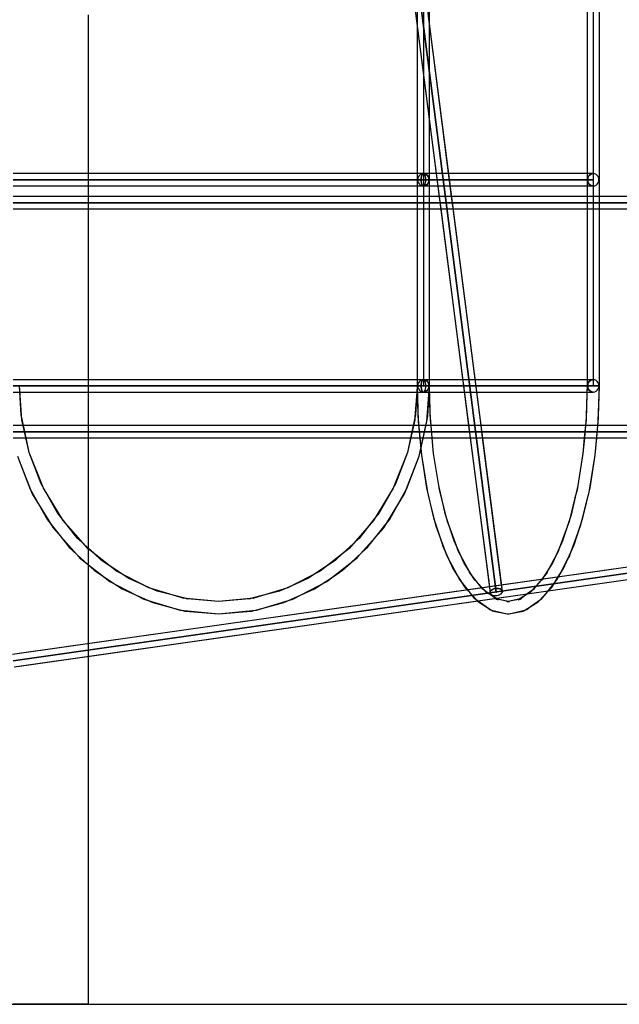
# Model space of a CAD drawing. Units: millimetres. Extents: x 138278 to 163373, y -54742 to -30469.
# Drawn here: x 146808 to 147680, y -52158 to -50725 of the extents above; entities that cross this region are included whole.
import ezdxf

# ---------------------------------------------------------------- set-up
doc = ezdxf.new("R2010")
doc.units = ezdxf.units.MM

# ---------------------------------------------------------------- blocks, each defined once
blk = doc.blocks.new('204 widok')
for p, q in [((147073.6, -48301.7), (147492.2, -51558.9)), ((147510, -51556.2), (147091.4, -48299)), ((147377.5, -50666.3), (147418.1, -50981.9)), ((147386, -50657.5), (147386, -50732.7)), ((147386, -50657.5), (147386, -51257.5)), ((147436.2, -50981.9), (147395.1, -50662.1)), ((147404, -51257.5), (147404, -50657.5)), ((147404, -50731.7), (147404, -50666.5)), ((147633.2, -50666.5), (147633.2, -50948.5)), ((147651.2, -50981.9), (147651.2, -50666.5)), ((146907.9, -50948.5), (146907.9, -50717.5)), ((147386, -50732.7), (147386, -50948.5)), ((147404, -50872.8), (147404, -50731.7)), ((147404, -50954.3), (147404, -50872.8)), ((147395, -50948.5), (146798.4, -50948.5)), ((147386.8, -50948.5), (146807.4, -50948.5)), ((146907.9, -50966.5), (146907.9, -50948.5)), ((147386, -50948.5), (147386, -50966.5)), ((147395, -50948.5), (147386.8, -50948.5)), ((147387.8, -50953), (147387, -50955.2)), ((147387.8, -50953), (147387, -50955.2)), ((147389.2, -50951.2), (147387.8, -50953)), ((147389.2, -50951.2), (147387.8, -50953)), ((147390.9, -50949.7), (147389.2, -50951.2)), ((147390.9, -50949.7), (147389.2, -50951.2)), ((147392.9, -50948.8), (147390.9, -50949.7)), ((147392.9, -50948.8), (147390.9, -50949.7)), ((147391.7, -50955.2), (147392.1, -50953)), ((147392.1, -50953), (147391.7, -50955.2)), ((147392.1, -50953), (147392.6, -50951.2)), ((147392.6, -50951.2), (147392.1, -50953)), ((147392.6, -50951.2), (147393.3, -50949.7)), ((147393.3, -50949.7), (147392.6, -50951.2)), ((147395, -50948.5), (147392.9, -50948.8)), ((147395, -50948.5), (147392.9, -50948.8)), ((147393.3, -50949.7), (147394.1, -50948.8)), ((147394.1, -50948.8), (147393.3, -50949.7)), ((147394.1, -50948.8), (147395, -50948.5)), ((147395, -50948.5), (147394.1, -50948.8)), ((147395.9, -50948.8), (147395, -50948.5)), ((147395.9, -50948.8), (147395, -50948.5)), ((147395, -50948.5), (147397.2, -50948.8)), ((147404, -50948.5), (147395, -50948.5)), ((147642.2, -50948.5), (147395, -50948.5)), ((147397.2, -50948.8), (147395, -50948.5)), ((147396.8, -50949.7), (147395.9, -50948.8)), ((147396.8, -50949.7), (147395.9, -50948.8)), ((147397.5, -50951.2), (147396.8, -50949.7)), ((147397.5, -50951.2), (147396.8, -50949.7)), ((147397.2, -50948.8), (147399.2, -50949.7)), ((147399.2, -50949.7), (147397.2, -50948.8)), ((147398, -50953), (147397.5, -50951.2)), ((147398, -50953), (147397.5, -50951.2)), ((147398.4, -50955.2), (147398, -50953)), ((147398.4, -50955.2), (147398, -50953)), ((147399.2, -50949.7), (147400.9, -50951.2)), ((147400.9, -50951.2), (147399.2, -50949.7)), ((147400.9, -50951.2), (147402.2, -50953)), ((147402.2, -50953), (147400.9, -50951.2)), ((147402.2, -50953), (147403.1, -50955.2)), ((147403.1, -50955.2), (147402.2, -50953)), ((147413.8, -50948.5), (147404, -50948.5)), ((147404, -50960.8), (147404, -50954.3)), ((147431.9, -50948.5), (147413.8, -50948.5)), ((147638.7, -50948.5), (147431.9, -50948.5)), ((147633.2, -50948.5), (147633.2, -50966.5)), ((147635, -50953), (147634.1, -50955.2)), ((147634.1, -50955.2), (147635, -50953)), ((147636.3, -50951.2), (147635, -50953)), ((147635, -50953), (147636.3, -50951.2)), ((147638, -50949.7), (147636.3, -50951.2)), ((147636.3, -50951.2), (147638, -50949.7)), ((147640, -50948.8), (147638, -50949.7)), ((147638, -50949.7), (147640, -50948.8)), ((147642.2, -50948.5), (147638.7, -50948.5)), ((147642.2, -50948.5), (147640, -50948.8)), ((147640, -50948.8), (147642.2, -50948.5)), ((147644.3, -50948.8), (147642.2, -50948.5)), ((147644.3, -50948.8), (147642.2, -50948.5)), ((147646.3, -50949.7), (147644.3, -50948.8)), ((147646.3, -50949.7), (147644.3, -50948.8)), ((147648, -50951.2), (147646.3, -50949.7)), ((147648, -50951.2), (147646.3, -50949.7)), ((147649.4, -50953), (147648, -50951.2)), ((147649.4, -50953), (147648, -50951.2)), ((147650.2, -50955.2), (147649.4, -50953)), ((147650.2, -50955.2), (147649.4, -50953)), ((146798.4, -50966.5), (147395, -50966.5)), ((146807.4, -50966.5), (147386.8, -50966.5)), ((146907.9, -50981.9), (146907.9, -50966.5)), ((147386, -50966.5), (147386, -50981.9)), ((147387, -50955.2), (147386.7, -50957.5)), ((147387, -50955.2), (147386.7, -50957.5)), ((147386.7, -50957.5), (147387, -50959.9)), ((147386.7, -50957.5), (147387, -50959.9)), ((147386.8, -50966.5), (147395, -50966.5)), ((147387, -50959.9), (147387.8, -50962)), ((147387, -50959.9), (147387.8, -50962)), ((147387.8, -50962), (147389.2, -50963.9)), ((147387.8, -50962), (147389.2, -50963.9)), ((147389.2, -50963.9), (147390.9, -50965.3)), ((147389.2, -50963.9), (147390.9, -50965.3)), ((147390.9, -50965.3), (147392.9, -50966.2)), ((147390.9, -50965.3), (147392.9, -50966.2)), ((147391.6, -50957.5), (147391.7, -50955.2)), ((147391.7, -50955.2), (147391.6, -50957.5)), ((147391.7, -50959.9), (147391.6, -50957.5)), ((147391.6, -50957.5), (147391.7, -50959.9)), ((147392.1, -50962), (147391.7, -50959.9)), ((147391.7, -50959.9), (147392.1, -50962)), ((147392.6, -50963.9), (147392.1, -50962)), ((147392.1, -50962), (147392.6, -50963.9)), ((147393.3, -50965.3), (147392.6, -50963.9)), ((147392.6, -50963.9), (147393.3, -50965.3)), ((147392.9, -50966.2), (147395, -50966.5)), ((147392.9, -50966.2), (147395, -50966.5)), ((147394.1, -50966.2), (147393.3, -50965.3)), ((147393.3, -50965.3), (147394.1, -50966.2)), ((147395, -50966.5), (147394.1, -50966.2)), ((147394.1, -50966.2), (147395, -50966.5)), ((147395, -50966.5), (147395.9, -50966.2)), ((147395, -50966.5), (147395.9, -50966.2)), ((147397.2, -50966.2), (147395, -50966.5)), ((147395, -50966.5), (147397.2, -50966.2)), ((147395, -50966.5), (147404, -50966.5)), ((147395, -50966.5), (147642.2, -50966.5)), ((147395.9, -50966.2), (147396.8, -50965.3)), ((147395.9, -50966.2), (147396.8, -50965.3)), ((147396.8, -50965.3), (147397.5, -50963.9)), ((147396.8, -50965.3), (147397.5, -50963.9)), ((147399.2, -50965.3), (147397.2, -50966.2)), ((147397.2, -50966.2), (147399.2, -50965.3)), ((147397.5, -50963.9), (147398, -50962)), ((147397.5, -50963.9), (147398, -50962)), ((147398, -50962), (147398.4, -50959.9)), ((147398, -50962), (147398.4, -50959.9)), ((147398.5, -50957.5), (147398.4, -50955.2)), ((147398.4, -50957), (147398.4, -50955.2)), ((147398.5, -50957.5), (147398.4, -50957)), ((147398.4, -50958.1), (147398.5, -50957.5)), ((147398.4, -50959.9), (147398.5, -50957.5)), ((147398.4, -50959.9), (147398.4, -50958.1)), ((147400.9, -50963.9), (147399.2, -50965.3)), ((147399.2, -50965.3), (147400.9, -50963.9)), ((147402.2, -50962), (147400.9, -50963.9)), ((147400.9, -50963.9), (147402.2, -50962)), ((147403.1, -50959.9), (147402.2, -50962)), ((147402.2, -50962), (147403.1, -50959.9)), ((147403.1, -50955.2), (147403.3, -50957)), ((147403.3, -50957.5), (147403.1, -50955.2)), ((147403.1, -50959.9), (147403.3, -50957.5)), ((147403.3, -50958.1), (147403.1, -50959.9)), ((147403.3, -50957), (147403.3, -50957.5)), ((147403.3, -50957.5), (147403.3, -50958.1)), ((147404, -50981.9), (147404, -50960.8)), ((147404, -50966.5), (147416.1, -50966.5)), ((147416.1, -50966.5), (147434.2, -50966.5)), ((147434.2, -50966.5), (147638.7, -50966.5)), ((147633.2, -50966.5), (147633.2, -50981.9)), ((147634.1, -50955.2), (147633.8, -50957.5)), ((147633.8, -50957.5), (147634.1, -50955.2)), ((147633.8, -50957.5), (147634.1, -50959.9)), ((147634.1, -50959.9), (147633.8, -50957.5)), ((147634.1, -50959.9), (147635, -50962)), ((147635, -50962), (147634.1, -50959.9)), ((147635, -50962), (147636.3, -50963.9)), ((147636.3, -50963.9), (147635, -50962)), ((147636.3, -50963.9), (147638, -50965.3)), ((147638, -50965.3), (147636.3, -50963.9)), ((147638, -50965.3), (147640, -50966.2)), ((147640, -50966.2), (147638, -50965.3)), ((147638.7, -50966.5), (147642.2, -50966.5)), ((147640, -50966.2), (147642.2, -50966.5)), ((147642.2, -50966.5), (147640, -50966.2)), ((147642.2, -50966.5), (147644.3, -50966.2)), ((147642.2, -50966.5), (147644.3, -50966.2)), ((147644.3, -50966.2), (147646.3, -50965.3)), ((147644.3, -50966.2), (147646.3, -50965.3)), ((147646.3, -50965.3), (147648, -50963.9)), ((147646.3, -50965.3), (147648, -50963.9)), ((147648, -50963.9), (147649.4, -50962)), ((147648, -50963.9), (147649.4, -50962)), ((147649.4, -50962), (147650.2, -50959.9)), ((147649.4, -50962), (147650.2, -50959.9)), ((147650.4, -50957), (147650.2, -50955.2)), ((147650.5, -50957.5), (147650.2, -50955.2)), ((147650.2, -50959.9), (147650.5, -50957.5)), ((147650.2, -50959.9), (147650.4, -50958.1)), ((147650.5, -50957.5), (147650.4, -50957)), ((147650.4, -50958.1), (147650.5, -50957.5)), ((149361.7, -50981.9), (146798.4, -50981.9)), ((147422.2, -50981.9), (146807, -50981.9)), ((146907.9, -50999.9), (146907.9, -50981.9)), ((147386, -50981.9), (147386, -50999.9)), ((147404, -50999.9), (147404, -50981.9)), ((147418.1, -50981.9), (147420.3, -50999.7)), ((147435.9, -50981.9), (147422.2, -50981.9)), ((148073.3, -50981.9), (147435.9, -50981.9)), ((147437.9, -50995.4), (147436.2, -50981.9)), ((147633.2, -50981.9), (147633.2, -50999.9)), ((147651.2, -50999.9), (147651.2, -50981.9)), ((147479, -51315.2), (147437.9, -50995.4)), ((146798.4, -50999.9), (149361.7, -50999.9)), ((146807.4, -50999.9), (147420.4, -50999.9)), ((146907.9, -51248.5), (146907.9, -50999.9)), ((147386, -50999.9), (147386, -51248.5)), ((147404, -51254.3), (147404, -50999.9)), ((147420.3, -50999.7), (147460.9, -51315.2)), ((147420.4, -50999.9), (147438.5, -50999.9)), ((147438.5, -50999.9), (148073.1, -50999.9)), ((147633.2, -50999.9), (147633.2, -51248.5)), ((147651.2, -51257.5), (147651.2, -50999.9)), ((147395, -51248.5), (146798.4, -51248.5)), ((147386.8, -51248.5), (146807.4, -51248.5)), ((146907.9, -51266.5), (146907.9, -51248.5)), ((147386, -51248.5), (147386, -51257.5)), ((147387, -51255.2), (147386.7, -51257.5)), ((147387, -51255.2), (147386.7, -51257.5)), ((147395, -51248.5), (147386.8, -51248.5)), ((147387.8, -51253), (147387, -51255.2)), ((147387.8, -51253), (147387, -51255.2)), ((147389.2, -51251.2), (147387.8, -51253)), ((147389.2, -51251.2), (147387.8, -51253)), ((147390.9, -51249.7), (147389.2, -51251.2)), ((147390.9, -51249.7), (147389.2, -51251.2)), ((147392.9, -51248.8), (147390.9, -51249.7)), ((147392.9, -51248.8), (147390.9, -51249.7)), ((147391.6, -51257.5), (147391.7, -51255.2)), ((147391.7, -51255.2), (147391.6, -51257.5)), ((147391.7, -51255.2), (147392.1, -51253)), ((147392.1, -51253), (147391.7, -51255.2)), ((147392.1, -51253), (147392.6, -51251.2)), ((147392.6, -51251.2), (147392.1, -51253)), ((147392.6, -51251.2), (147393.3, -51249.7)), ((147393.3, -51249.7), (147392.6, -51251.2)), ((147395, -51248.5), (147392.9, -51248.8)), ((147395, -51248.5), (147392.9, -51248.8)), ((147393.3, -51249.7), (147394.1, -51248.8)), ((147394.1, -51248.8), (147393.3, -51249.7)), ((147394.1, -51248.8), (147395, -51248.5)), ((147395, -51248.5), (147394.1, -51248.8)), ((147395.9, -51248.8), (147395, -51248.5)), ((147395.9, -51248.8), (147395, -51248.5)), ((147395, -51248.5), (147397.2, -51248.8)), ((147404, -51248.5), (147395, -51248.5)), ((147642.2, -51248.5), (147395, -51248.5)), ((147397.2, -51248.8), (147395, -51248.5)), ((147396.8, -51249.7), (147395.9, -51248.8)), ((147396.8, -51249.7), (147395.9, -51248.8)), ((147397.5, -51251.2), (147396.8, -51249.7)), ((147397.5, -51251.2), (147396.8, -51249.7)), ((147397.2, -51248.8), (147399.2, -51249.7)), ((147399.2, -51249.7), (147397.2, -51248.8)), ((147398, -51253), (147397.5, -51251.2)), ((147398, -51253), (147397.5, -51251.2)), ((147398.4, -51255.2), (147398, -51253)), ((147398.4, -51255.2), (147398, -51253)), ((147398.5, -51257.5), (147398.4, -51255.2)), ((147398.4, -51257), (147398.4, -51255.2)), ((147399.2, -51249.7), (147400.9, -51251.2)), ((147400.9, -51251.2), (147399.2, -51249.7)), ((147400.9, -51251.2), (147402.2, -51253)), ((147402.2, -51253), (147400.9, -51251.2)), ((147402.2, -51253), (147403.1, -51255.2)), ((147403.1, -51255.2), (147402.2, -51253)), ((147403.1, -51255.2), (147403.3, -51257)), ((147403.3, -51257.5), (147403.1, -51255.2)), ((147452.3, -51248.5), (147404, -51248.5)), ((147404, -51257.5), (147404, -51254.3)), ((147470.5, -51248.5), (147452.3, -51248.5)), ((147638.7, -51248.5), (147470.5, -51248.5)), ((147633.2, -51248.5), (147633.2, -51257.5)), ((147634.1, -51255.2), (147633.8, -51257.5)), ((147633.8, -51257.5), (147634.1, -51255.2)), ((147635, -51253), (147634.1, -51255.2)), ((147634.1, -51255.2), (147635, -51253)), ((147636.3, -51251.2), (147635, -51253)), ((147635, -51253), (147636.3, -51251.2)), ((147638, -51249.7), (147636.3, -51251.2)), ((147636.3, -51251.2), (147638, -51249.7)), ((147640, -51248.8), (147638, -51249.7)), ((147638, -51249.7), (147640, -51248.8)), ((147642.2, -51248.5), (147638.7, -51248.5)), ((147642.2, -51248.5), (147640, -51248.8)), ((147640, -51248.8), (147642.2, -51248.5)), ((147644.3, -51248.8), (147642.2, -51248.5)), ((147644.3, -51248.8), (147642.2, -51248.5)), ((147646.3, -51249.7), (147644.3, -51248.8)), ((147646.3, -51249.7), (147644.3, -51248.8)), ((147648, -51251.2), (147646.3, -51249.7)), ((147648, -51251.2), (147646.3, -51249.7)), ((147649.4, -51253), (147648, -51251.2)), ((147649.4, -51253), (147648, -51251.2)), ((147650.2, -51255.2), (147649.4, -51253)), ((147650.2, -51255.2), (147649.4, -51253)), ((147650.4, -51257), (147650.2, -51255.2)), ((147650.5, -51257.5), (147650.2, -51255.2)), ((146798.4, -51266.5), (147395, -51266.5)), ((146798.4, -51266.5), (146808, -51266.5)), ((146811, -51306.7), (146807.4, -51257.5)), ((146807.9, -51265.8), (146807.4, -51257.5)), ((146810, -51299.8), (146807.9, -51265.8)), ((146808, -51266.5), (147386.2, -51266.5)), ((146907.9, -51315.2), (146907.9, -51266.5)), ((147385.4, -51266.5), (147382.7, -51302.9)), ((147385.5, -51266.5), (147383.4, -51299.8)), ((147386, -51257.5), (147385.4, -51266.5)), ((147386, -51257.5), (147385.5, -51266.5)), ((147386.3, -51257.5), (147386, -51257.5)), ((147386, -51257.5), (147386.3, -51257.5)), ((147386, -51257.5), (147386.3, -51257.5)), ((147386.3, -51257.5), (147386, -51257.5)), ((147386.3, -51257.5), (147386, -51257.5)), ((147386, -51257.5), (147386.3, -51257.5)), ((147386.3, -51257.5), (147386, -51257.5)), ((147386, -51257.5), (147387.6, -51308.7)), ((147386, -51257.5), (147386.3, -51257.5)), ((147386, -51257.5), (147386.3, -51257.5)), ((147386.3, -51257.5), (147386, -51257.5)), ((147386, -51257.5), (147387.2, -51301.4)), ((147386.3, -51257.5), (147386, -51257.5)), ((147386, -51257.5), (147386.3, -51257.5)), ((147386.2, -51266.5), (147395, -51266.5)), ((147387.2, -51257.5), (147386.3, -51257.5)), ((147386.3, -51257.5), (147387.2, -51257.5)), ((147386.3, -51257.5), (147387.2, -51257.5)), ((147387.2, -51257.5), (147386.3, -51257.5)), ((147387.2, -51257.5), (147386.3, -51257.5)), ((147386.3, -51257.5), (147387.2, -51257.5)), ((147387.2, -51257.5), (147386.3, -51257.5)), ((147386.3, -51257.5), (147387.2, -51257.5)), ((147386.3, -51257.5), (147387.2, -51257.5)), ((147387.2, -51257.5), (147386.3, -51257.5)), ((147387.2, -51257.5), (147386.3, -51257.5)), ((147386.3, -51257.5), (147387.2, -51257.5)), ((147386.7, -51257.5), (147387, -51259.9)), ((147386.7, -51257.5), (147387, -51259.9)), ((147387, -51259.9), (147387.8, -51262)), ((147387, -51259.9), (147387.8, -51262)), ((147388.7, -51257.5), (147387.2, -51257.5)), ((147387.2, -51257.5), (147388.7, -51257.5)), ((147387.2, -51257.5), (147388.7, -51257.5)), ((147388.7, -51257.5), (147387.2, -51257.5)), ((147388.7, -51257.5), (147387.2, -51257.5)), ((147387.2, -51257.5), (147388.7, -51257.5)), ((147388.7, -51257.5), (147387.2, -51257.5)), ((147387.2, -51257.5), (147388.7, -51257.5)), ((147387.2, -51257.5), (147388.7, -51257.5)), ((147388.7, -51257.5), (147387.2, -51257.5)), ((147388.7, -51257.5), (147387.2, -51257.5)), ((147387.2, -51257.5), (147388.7, -51257.5)), ((147387.8, -51262), (147389.2, -51263.9)), ((147387.8, -51262), (147389.2, -51263.9)), ((147390.5, -51257.5), (147388.7, -51257.5)), ((147388.7, -51257.5), (147390.5, -51257.5)), ((147388.7, -51257.5), (147390.5, -51257.5)), ((147390.5, -51257.5), (147388.7, -51257.5)), ((147390.5, -51257.5), (147388.7, -51257.5)), ((147388.7, -51257.5), (147390.5, -51257.5)), ((147390.5, -51257.5), (147388.7, -51257.5)), ((147388.7, -51257.5), (147390.5, -51257.5)), ((147388.7, -51257.5), (147390.5, -51257.5)), ((147390.5, -51257.5), (147388.7, -51257.5)), ((147390.5, -51257.5), (147388.7, -51257.5)), ((147388.7, -51257.5), (147390.5, -51257.5)), ((147389.2, -51263.9), (147390.9, -51265.3)), ((147389.2, -51263.9), (147390.9, -51265.3)), ((147392.7, -51257.5), (147390.5, -51257.5)), ((147390.5, -51257.5), (147392.7, -51257.5)), ((147390.5, -51257.5), (147392.7, -51257.5)), ((147392.7, -51257.5), (147390.5, -51257.5)), ((147392.7, -51257.5), (147390.5, -51257.5)), ((147390.5, -51257.5), (147392.7, -51257.5)), ((147392.7, -51257.5), (147390.5, -51257.5)), ((147390.5, -51257.5), (147392.7, -51257.5)), ((147390.5, -51257.5), (147392.7, -51257.5)), ((147392.7, -51257.5), (147390.5, -51257.5)), ((147392.7, -51257.5), (147390.5, -51257.5)), ((147390.5, -51257.5), (147392.7, -51257.5)), ((147390.9, -51265.3), (147392.9, -51266.2)), ((147390.9, -51265.3), (147392.9, -51266.2)), ((147391.7, -51259.9), (147391.6, -51257.5)), ((147391.6, -51257.5), (147391.7, -51259.9)), ((147392.1, -51262), (147391.7, -51259.9)), ((147391.7, -51259.9), (147392.1, -51262)), ((147392.6, -51263.9), (147392.1, -51262)), ((147392.1, -51262), (147392.6, -51263.9)), ((147393.3, -51265.3), (147392.6, -51263.9)), ((147392.6, -51263.9), (147393.3, -51265.3)), ((147395, -51257.5), (147392.7, -51257.5)), ((147392.7, -51257.5), (147395, -51257.5)), ((147392.7, -51257.5), (147395, -51257.5)), ((147395, -51257.5), (147392.7, -51257.5)), ((147395, -51257.5), (147392.7, -51257.5)), ((147392.7, -51257.5), (147395, -51257.5)), ((147395, -51257.5), (147392.7, -51257.5)), ((147392.7, -51257.5), (147395, -51257.5)), ((147392.7, -51257.5), (147395, -51257.5)), ((147395, -51257.5), (147392.7, -51257.5)), ((147395, -51257.5), (147392.7, -51257.5)), ((147392.7, -51257.5), (147395, -51257.5)), ((147392.9, -51266.2), (147395, -51266.5)), ((147392.9, -51266.2), (147395, -51266.5)), ((147394.1, -51266.2), (147393.3, -51265.3)), ((147393.3, -51265.3), (147394.1, -51266.2)), ((147395, -51266.5), (147394.1, -51266.2)), ((147394.1, -51266.2), (147395, -51266.5)), ((147397.4, -51257.5), (147395, -51257.5)), ((147395, -51257.5), (147397.4, -51257.5)), ((147395, -51257.5), (147397.4, -51257.5)), ((147397.4, -51257.5), (147395, -51257.5)), ((147397.4, -51257.5), (147395, -51257.5)), ((147395, -51257.5), (147397.4, -51257.5)), ((147397.4, -51257.5), (147395, -51257.5)), ((147395, -51257.5), (147397.4, -51257.5)), ((147395, -51257.5), (147397.4, -51257.5)), ((147397.4, -51257.5), (147395, -51257.5)), ((147397.4, -51257.5), (147395, -51257.5)), ((147395, -51257.5), (147397.4, -51257.5)), ((147395, -51266.5), (147395.9, -51266.2)), ((147395, -51266.5), (147395.9, -51266.2)), ((147397.2, -51266.2), (147395, -51266.5)), ((147395, -51266.5), (147397.2, -51266.2)), ((147395, -51266.5), (147404.3, -51266.5)), ((147395, -51266.5), (147642.2, -51266.5)), ((147395.9, -51266.2), (147396.8, -51265.3)), ((147395.9, -51266.2), (147396.8, -51265.3)), ((147396.8, -51265.3), (147397.5, -51263.9)), ((147396.8, -51265.3), (147397.5, -51263.9)), ((147399.2, -51265.3), (147397.2, -51266.2)), ((147397.2, -51266.2), (147399.2, -51265.3)), ((147399.5, -51257.5), (147397.4, -51257.5)), ((147397.4, -51257.5), (147399.5, -51257.5)), ((147397.4, -51257.5), (147398.5, -51257.5)), ((147399.5, -51257.5), (147397.4, -51257.5)), ((147398.5, -51257.5), (147397.4, -51257.5)), ((147397.4, -51257.5), (147399.5, -51257.5)), ((147398.5, -51257.5), (147397.4, -51257.5)), ((147397.4, -51257.5), (147399.5, -51257.5)), ((147397.4, -51257.5), (147399.5, -51257.5)), ((147399.5, -51257.5), (147397.4, -51257.5)), ((147399.5, -51257.5), (147397.4, -51257.5)), ((147397.4, -51257.5), (147399.5, -51257.5)), ((147397.5, -51263.9), (147398, -51262)), ((147397.5, -51263.9), (147398, -51262)), ((147398, -51262), (147398.4, -51259.9)), ((147398, -51262), (147398.4, -51259.9)), ((147398.5, -51257.5), (147398.4, -51257)), ((147398.4, -51258.1), (147398.5, -51257.5)), ((147398.4, -51259.9), (147398.5, -51257.5)), ((147398.4, -51259.9), (147398.4, -51258.1)), ((147398.5, -51257.5), (147399.5, -51257.5)), ((147399.5, -51257.5), (147398.5, -51257.5)), ((147399.5, -51257.5), (147398.5, -51257.5)), ((147400.9, -51263.9), (147399.2, -51265.3)), ((147399.2, -51265.3), (147400.9, -51263.9)), ((147399.5, -51257.5), (147401.4, -51257.5)), ((147401.4, -51257.5), (147399.5, -51257.5)), ((147401.4, -51257.5), (147399.5, -51257.5)), ((147401.4, -51257.5), (147399.5, -51257.5)), ((147399.5, -51257.5), (147401.4, -51257.5)), ((147401.4, -51257.5), (147399.5, -51257.5)), ((147399.5, -51257.5), (147401.4, -51257.5)), ((147399.5, -51257.5), (147401.4, -51257.5)), ((147399.5, -51257.5), (147401.4, -51257.5)), ((147401.4, -51257.5), (147399.5, -51257.5)), ((147401.4, -51257.5), (147399.5, -51257.5)), ((147399.5, -51257.5), (147401.4, -51257.5)), ((147400.3, -51309.4), (147404, -51257.5)), ((147402.2, -51262), (147400.9, -51263.9)), ((147400.9, -51263.9), (147402.2, -51262)), ((147401.3, -51302), (147404, -51257.5)), ((147401.4, -51257.5), (147402.8, -51257.5)), ((147402.8, -51257.5), (147401.4, -51257.5)), ((147402.8, -51257.5), (147401.4, -51257.5)), ((147402.8, -51257.5), (147401.4, -51257.5)), ((147401.4, -51257.5), (147402.8, -51257.5)), ((147402.8, -51257.5), (147401.4, -51257.5)), ((147401.4, -51257.5), (147402.8, -51257.5)), ((147401.4, -51257.5), (147402.8, -51257.5)), ((147401.4, -51257.5), (147402.8, -51257.5)), ((147402.8, -51257.5), (147401.4, -51257.5)), ((147402.8, -51257.5), (147401.4, -51257.5)), ((147401.4, -51257.5), (147402.8, -51257.5)), ((147403.1, -51259.9), (147402.2, -51262)), ((147402.2, -51262), (147403.1, -51259.9)), ((147402.8, -51257.5), (147403.3, -51257.5)), ((147403.3, -51257.5), (147402.8, -51257.5)), ((147403.3, -51257.5), (147402.8, -51257.5)), ((147403.7, -51257.5), (147402.8, -51257.5)), ((147402.8, -51257.5), (147403.7, -51257.5)), ((147403.7, -51257.5), (147402.8, -51257.5)), ((147402.8, -51257.5), (147403.7, -51257.5)), ((147402.8, -51257.5), (147403.7, -51257.5)), ((147402.8, -51257.5), (147403.7, -51257.5)), ((147403.7, -51257.5), (147402.8, -51257.5)), ((147403.7, -51257.5), (147402.8, -51257.5)), ((147402.8, -51257.5), (147403.7, -51257.5)), ((147403.1, -51259.9), (147403.3, -51257.5)), ((147403.3, -51258.1), (147403.1, -51259.9)), ((147403.3, -51257), (147403.3, -51257.5)), ((147403.3, -51257.5), (147403.3, -51258.1)), ((147403.3, -51257.5), (147403.7, -51257.5)), ((147403.7, -51257.5), (147403.3, -51257.5)), ((147403.7, -51257.5), (147403.3, -51257.5)), ((147404, -51257.5), (147403.7, -51257.5)), ((147403.7, -51257.5), (147404, -51257.5)), ((147403.7, -51257.5), (147404, -51257.5)), ((147404, -51257.5), (147403.7, -51257.5)), ((147404, -51257.5), (147403.7, -51257.5)), ((147403.7, -51257.5), (147404, -51257.5)), ((147404, -51257.5), (147403.7, -51257.5)), ((147403.7, -51257.5), (147404, -51257.5)), ((147403.7, -51257.5), (147404, -51257.5)), ((147404, -51257.5), (147403.7, -51257.5)), ((147404, -51257.5), (147403.7, -51257.5)), ((147403.7, -51257.5), (147404, -51257.5)), ((147404.1, -51260.8), (147404, -51257.5)), ((147405.1, -51300.3), (147404, -51257.5)), ((147405.5, -51307.4), (147404.1, -51260.8)), ((147404.3, -51266.5), (147454.6, -51266.5)), ((147454.6, -51266.5), (147472.8, -51266.5)), ((147472.8, -51266.5), (147638.5, -51266.5)), ((147632.9, -51266.5), (147631.7, -51307.4)), ((147633.2, -51257.5), (147632.1, -51300.3)), ((147633.2, -51257.5), (147632.9, -51266.5)), ((147633.2, -51257.5), (147633.5, -51257.5)), ((147633.5, -51257.5), (147633.2, -51257.5)), ((147633.5, -51257.5), (147633.2, -51257.5)), ((147633.2, -51257.5), (147633.5, -51257.5)), ((147633.5, -51257.5), (147633.2, -51257.5)), ((147633.2, -51257.5), (147633.5, -51257.5)), ((147633.5, -51257.5), (147634.4, -51257.5)), ((147634.4, -51257.5), (147633.5, -51257.5)), ((147634.4, -51257.5), (147633.5, -51257.5)), ((147633.5, -51257.5), (147634.4, -51257.5)), ((147634.4, -51257.5), (147633.5, -51257.5)), ((147633.5, -51257.5), (147634.4, -51257.5)), ((147633.8, -51257.5), (147634.1, -51259.9)), ((147634.1, -51259.9), (147633.8, -51257.5)), ((147634.1, -51259.9), (147635, -51262)), ((147635, -51262), (147634.1, -51259.9)), ((147634.4, -51257.5), (147635.8, -51257.5)), ((147635.8, -51257.5), (147634.4, -51257.5)), ((147635.8, -51257.5), (147634.4, -51257.5)), ((147634.4, -51257.5), (147635.8, -51257.5)), ((147635.8, -51257.5), (147634.4, -51257.5)), ((147634.4, -51257.5), (147635.8, -51257.5)), ((147635, -51262), (147636.3, -51263.9)), ((147636.3, -51263.9), (147635, -51262)), ((147635.8, -51257.5), (147637.7, -51257.5)), ((147637.7, -51257.5), (147635.8, -51257.5)), ((147637.7, -51257.5), (147635.8, -51257.5)), ((147635.8, -51257.5), (147637.7, -51257.5)), ((147637.7, -51257.5), (147635.8, -51257.5)), ((147635.8, -51257.5), (147637.7, -51257.5)), ((147636.3, -51263.9), (147638, -51265.3)), ((147638, -51265.3), (147636.3, -51263.9)), ((147637.7, -51257.5), (147639.8, -51257.5)), ((147639.8, -51257.5), (147637.7, -51257.5)), ((147639.8, -51257.5), (147637.7, -51257.5)), ((147637.7, -51257.5), (147639.8, -51257.5)), ((147639.8, -51257.5), (147637.7, -51257.5)), ((147637.7, -51257.5), (147639.8, -51257.5)), ((147638, -51265.3), (147640, -51266.2)), ((147640, -51266.2), (147638, -51265.3)), ((147638.5, -51266.5), (147642.2, -51266.5)), ((147639.8, -51257.5), (147642.2, -51257.5)), ((147642.2, -51257.5), (147639.8, -51257.5)), ((147642.2, -51257.5), (147639.8, -51257.5)), ((147639.8, -51257.5), (147642.2, -51257.5)), ((147642.2, -51257.5), (147639.8, -51257.5)), ((147639.8, -51257.5), (147642.2, -51257.5)), ((147640, -51266.2), (147642.2, -51266.5)), ((147642.2, -51266.5), (147640, -51266.2)), ((147642.2, -51257.5), (147644.5, -51257.5)), ((147644.5, -51257.5), (147642.2, -51257.5)), ((147644.5, -51257.5), (147642.2, -51257.5)), ((147642.2, -51257.5), (147644.5, -51257.5)), ((147644.5, -51257.5), (147642.2, -51257.5)), ((147642.2, -51257.5), (147644.5, -51257.5)), ((147642.2, -51266.5), (147644.3, -51266.2)), ((147642.2, -51266.5), (147644.3, -51266.2)), ((147644.3, -51266.2), (147646.3, -51265.3)), ((147644.3, -51266.2), (147646.3, -51265.3)), ((147644.5, -51257.5), (147646.7, -51257.5)), ((147646.7, -51257.5), (147644.5, -51257.5)), ((147646.7, -51257.5), (147644.5, -51257.5)), ((147644.5, -51257.5), (147646.7, -51257.5)), ((147646.7, -51257.5), (147644.5, -51257.5)), ((147644.5, -51257.5), (147646.7, -51257.5)), ((147646.3, -51265.3), (147648, -51263.9)), ((147646.3, -51265.3), (147648, -51263.9)), ((147646.7, -51257.5), (147648.5, -51257.5)), ((147648.5, -51257.5), (147646.7, -51257.5)), ((147648.5, -51257.5), (147646.7, -51257.5)), ((147646.7, -51257.5), (147648.5, -51257.5)), ((147648.5, -51257.5), (147646.7, -51257.5)), ((147646.7, -51257.5), (147648.5, -51257.5)), ((147648, -51263.9), (147649.4, -51262)), ((147648, -51263.9), (147649.4, -51262)), ((147648.5, -51257.5), (147650, -51257.5)), ((147650, -51257.5), (147648.5, -51257.5)), ((147650, -51257.5), (147648.5, -51257.5)), ((147648.5, -51257.5), (147650, -51257.5)), ((147650, -51257.5), (147648.5, -51257.5)), ((147648.5, -51257.5), (147650, -51257.5)), ((147649.4, -51262), (147650.2, -51259.9)), ((147649.4, -51262), (147650.2, -51259.9)), ((147649.6, -51308.7), (147651.2, -51257.5)), ((147650, -51301.4), (147651.2, -51257.5)), ((147650, -51257.5), (147650.5, -51257.5)), ((147650.9, -51257.5), (147650, -51257.5)), ((147650.5, -51257.5), (147650, -51257.5)), ((147650, -51257.5), (147650.9, -51257.5)), ((147650.5, -51257.5), (147650, -51257.5)), ((147650, -51257.5), (147650.9, -51257.5)), ((147650.2, -51259.9), (147650.5, -51257.5)), ((147650.2, -51259.9), (147650.4, -51258.1)), ((147650.5, -51257.5), (147650.4, -51257)), ((147650.4, -51258.1), (147650.5, -51257.5)), ((147650.5, -51257.5), (147650.9, -51257.5)), ((147650.9, -51257.5), (147650.5, -51257.5)), ((147650.9, -51257.5), (147650.5, -51257.5)), ((147650.9, -51257.5), (147651.2, -51257.5)), ((147651.2, -51257.5), (147650.9, -51257.5)), ((147651.2, -51257.5), (147650.9, -51257.5)), ((147651.2, -51257.5), (147650.9, -51257.5)), ((147650.9, -51257.5), (147651.2, -51257.5)), ((147650.9, -51257.5), (147651.2, -51257.5)), ((146813.3, -51315.2), (146810, -51299.8)), ((146821.6, -51354.7), (146811, -51306.7)), ((147382.5, -51306.7), (147371.8, -51354.7)), ((147383.4, -51299.8), (147380.1, -51315.2)), ((147382.7, -51302.9), (147382.5, -51306.7)), ((147387.2, -51301.4), (147392.2, -51358.6)), ((147387.6, -51308.7), (147391.3, -51349.2)), ((147391.4, -51349.5), (147400.3, -51309.4)), ((147394.7, -51333.2), (147401.3, -51302)), ((147405.4, -51303.6), (147405.1, -51300.3)), ((147406.4, -51315.2), (147405.4, -51303.6)), ((147406.2, -51315.2), (147405.5, -51307.4)), ((147631.8, -51303.6), (147630.8, -51315.2)), ((147631.7, -51307.4), (147631, -51315.2)), ((147632.1, -51300.3), (147631.8, -51303.6)), ((147645, -51358.6), (147649.7, -51304.7)), ((147649, -51315.2), (147649.6, -51308.7)), ((147649.7, -51304.7), (147650, -51301.4)), ((149538.5, -51315.2), (146798.4, -51315.2)), ((147465.1, -51315.2), (146807, -51315.2)), ((146817.1, -51333.2), (146813.3, -51315.2)), ((146907.9, -51333.2), (146907.9, -51315.2)), ((147380.1, -51315.2), (147376.4, -51333.2)), ((147407.9, -51333.2), (147406.2, -51315.2)), ((147408, -51333.2), (147406.4, -51315.2)), ((147460.9, -51315.2), (147463.2, -51333)), ((147478.8, -51315.2), (147465.1, -51315.2)), ((148161.7, -51315.2), (147478.8, -51315.2)), ((147480.8, -51328.8), (147479, -51315.2)), ((147630.8, -51315.2), (147629.2, -51333.2)), ((147631, -51315.2), (147629.3, -51333.2)), ((147647.3, -51333.2), (147649, -51315.2)), ((146798.4, -51333.2), (149538.5, -51333.2)), ((146807.4, -51333.2), (147463.2, -51333.2)), ((146821.6, -51354.7), (146817.1, -51333.2)), ((146907.9, -51495.2), (146907.9, -51333.2)), ((147376.4, -51333.2), (147371.8, -51354.7)), ((147389.1, -51359.9), (147394.7, -51333.2)), ((147410, -51356.1), (147407.9, -51333.2)), ((147410, -51356.1), (147408, -51333.2)), ((147463.2, -51333), (147491.1, -51549.9)), ((147463.2, -51333.2), (147481.3, -51333.2)), ((147508.9, -51547.4), (147480.8, -51328.8)), ((147481.3, -51333.2), (148161.5, -51333.2)), ((147629.3, -51333.2), (147627.2, -51356.1)), ((147629.2, -51333.2), (147627.2, -51356.1)), ((147645, -51358.6), (147647.3, -51333.2)), ((146842.1, -51406.6), (146821.6, -51354.7)), ((146839.1, -51400.3), (146821.6, -51354.7)), ((147371.8, -51354.7), (147351.3, -51406.6)), ((147371.8, -51354.7), (147354.4, -51400.3)), ((147389.1, -51359.9), (147391.4, -51349.5)), ((147391.3, -51349.2), (147392.2, -51358.6)), ((147417.3, -51402.3), (147410, -51356.1)), ((147418.1, -51405.6), (147410, -51356.1)), ((147627.2, -51356.1), (147619.1, -51405.6)), ((147627.2, -51356.1), (147619.9, -51402.3)), ((146804.4, -51359.9), (146822.8, -51407.9)), ((146807.4, -51367.6), (146826, -51414.5)), ((147367.5, -51414.5), (147389.1, -51359.9)), ((147370.7, -51407.9), (147389.1, -51359.9)), ((147392.2, -51358.6), (147399.7, -51405.9)), ((147392.2, -51358.6), (147400.5, -51409.3)), ((147636.7, -51409.3), (147645, -51358.6)), ((147637.5, -51405.9), (147645, -51358.6)), ((146822.8, -51407.9), (146847.9, -51452.3)), ((146862.9, -51442.4), (146839.1, -51400.3)), ((146870.8, -51453.6), (146842.1, -51406.6)), ((147351.3, -51406.6), (147322.6, -51453.6)), ((147352.5, -51403.6), (147344.2, -51418.3)), ((147354.4, -51400.3), (147352.5, -51403.6)), ((147359.9, -51426.9), (147368.7, -51411.4)), ((147368.7, -51411.4), (147370.7, -51407.9)), ((147399.7, -51405.9), (147409.9, -51449.7)), ((147400.5, -51409.3), (147401, -51412.4)), ((147401, -51412.4), (147404.1, -51424.7)), ((147427.3, -51445), (147417.3, -51402.3)), ((147418.6, -51408.6), (147418.1, -51405.6)), ((147421.6, -51420.6), (147418.6, -51408.6)), ((147619.9, -51402.3), (147609.9, -51445)), ((147618.6, -51408.6), (147615.6, -51420.6)), ((147619.1, -51405.6), (147618.6, -51408.6)), ((147627.2, -51449.7), (147637.5, -51405.9)), ((147633.1, -51424.7), (147636.2, -51412.4)), ((147636.2, -51412.4), (147636.7, -51409.3)), ((146826, -51414.5), (146856.2, -51464.1)), ((147344.2, -51418.3), (147330.5, -51442.4)), ((147337.3, -51464.1), (147367.5, -51414.5)), ((147345.6, -51452.3), (147359.9, -51426.9)), ((147404.1, -51424.7), (147411.9, -51455.8)), ((147429.3, -51450.9), (147421.6, -51420.6)), ((147615.6, -51420.6), (147607.9, -51450.9)), ((147625.3, -51455.8), (147633.1, -51424.7)), ((148202.8, -51448.6), (146797.4, -51648.6)), ((146847.9, -51452.3), (146879.1, -51491.8)), ((146892.5, -51479.9), (146862.9, -51442.4)), ((146906.8, -51494.4), (146870.8, -51453.6)), ((147322.6, -51453.6), (147286.9, -51494.1)), ((147325.9, -51448.3), (147313.6, -51463.8)), ((147330.5, -51442.4), (147325.9, -51448.3)), ((147340.7, -51458.4), (147345.6, -51452.3)), ((147409.9, -51449.7), (147422.7, -51488.7)), ((147411.9, -51455.8), (147413.3, -51461.4)), ((147439.8, -51483), (147427.3, -51445)), ((147430.6, -51456.4), (147429.3, -51450.9)), ((147434.4, -51466.7), (147430.6, -51456.4)), ((148197.3, -51449.4), (147508.6, -51547.4)), ((147609.9, -51445), (147597.5, -51482.8)), ((147606.6, -51456.4), (147602.8, -51466.7)), ((147607.9, -51450.9), (147606.6, -51456.4)), ((147614.5, -51488.7), (147627.2, -51449.7)), ((147623.8, -51461.4), (147625.3, -51455.8)), ((146799.4, -51666.5), (148204.8, -51466.5)), ((146807.4, -51665.3), (148203.8, -51466.6)), ((146856.2, -51464.1), (146894.1, -51507)), ((147299.3, -51507), (147337.3, -51464.1)), ((147313.6, -51463.8), (147300.9, -51479.9)), ((147327.8, -51474.8), (147340.7, -51458.4)), ((147413.3, -51461.4), (147417.2, -51472)), ((147443.1, -51490.5), (147434.4, -51466.7)), ((147602.8, -51466.7), (147594.1, -51490.5)), ((147620, -51472), (147623.8, -51461.4)), ((146907.9, -51494.1), (146892.2, -51479.6)), ((146892.2, -51479.6), (146892.5, -51479.9)), ((147301.2, -51479.6), (147292.8, -51487.4)), ((147300.9, -51479.9), (147301.2, -51479.6)), ((147314.4, -51491.8), (147327.8, -51474.8)), ((147417.2, -51472), (147426.4, -51496.9)), ((147439.7, -51482.8), (147439.3, -51482)), ((147439.3, -51482), (147439.8, -51483)), ((147453.8, -51514.4), (147439.7, -51482.8)), ((147597.9, -51482), (147583.4, -51514.4)), ((147597.4, -51483), (147597.9, -51482)), ((147597.5, -51482.8), (147597.4, -51483)), ((147610.8, -51496.9), (147620, -51472)), ((146879.1, -51491.8), (146879.4, -51492.1)), ((146879.4, -51492.1), (146907.9, -51518.5)), ((146906.5, -51494), (146906.8, -51494.4)), ((146906.6, -51494.1), (146906.5, -51494)), ((146948.5, -51527.1), (146906.6, -51494.1)), ((146915.5, -51501.1), (146907.9, -51494.1)), ((146907.9, -51518), (146907.9, -51495.2)), ((147287, -51494), (147244.9, -51527.1)), ((147292.8, -51487.4), (147277.9, -51501.1)), ((147286.6, -51494.4), (147287, -51494)), ((147286.9, -51494.1), (147286.6, -51494.4)), ((147305.5, -51500), (147314.1, -51492.1)), ((147314.1, -51492.1), (147314.4, -51491.8)), ((147422.7, -51488.7), (147423.1, -51489.7)), ((147423.1, -51489.7), (147438.1, -51523.1)), ((147426.4, -51496.9), (147428.8, -51503.7)), ((147445.8, -51497.7), (147443.1, -51490.5)), ((147445.3, -51496.6), (147445.8, -51497.7)), ((147449.1, -51503.8), (147445.3, -51496.6)), ((147591.9, -51496.6), (147588.1, -51503.8)), ((147594.1, -51490.5), (147591.4, -51497.7)), ((147591.4, -51497.7), (147591.9, -51496.6)), ((147599.1, -51523.1), (147614.1, -51489.7)), ((147608.3, -51503.7), (147610.8, -51496.9)), ((147614.1, -51489.7), (147614.5, -51488.7)), ((146894.1, -51507), (146894.4, -51507.4)), ((146894.4, -51507.4), (146938.9, -51542.3)), ((146926.8, -51511.6), (146915.5, -51501.1)), ((146939.5, -51520), (146926.8, -51511.6)), ((147266.6, -51511.6), (147253.9, -51520)), ((147254.6, -51542.3), (147299, -51507.4)), ((147277.9, -51501.1), (147266.6, -51511.6)), ((147289.5, -51514.9), (147305.5, -51500)), ((147299, -51507.4), (147299.3, -51507)), ((147428.8, -51503.7), (147429.3, -51504.8)), ((147429.3, -51504.8), (147433.2, -51512.2)), ((147433.2, -51512.2), (147443.6, -51531.9)), ((147459.1, -51522.9), (147449.1, -51503.8)), ((147588.1, -51503.8), (147578.1, -51522.9)), ((147593.6, -51531.9), (147604, -51512.2)), ((147604, -51512.2), (147607.9, -51504.8)), ((147607.9, -51504.8), (147608.3, -51503.7)), ((146907.9, -51632.9), (146907.9, -51518)), ((146907.9, -51518.5), (146915.9, -51525.9)), ((146915.9, -51525.9), (146929.4, -51534.8)), ((146956.4, -51531.2), (146939.5, -51520)), ((146995.4, -51551.6), (146948.5, -51527.1)), ((147244.9, -51527.1), (147198, -51551.6)), ((147253.9, -51520), (147237.1, -51531.2)), ((147264.1, -51534.8), (147277.5, -51525.9)), ((147277.5, -51525.9), (147289.5, -51514.9)), ((147438.1, -51523.1), (147454.9, -51550.1)), ((147470.1, -51540.4), (147453.8, -51514.4)), ((147462.9, -51530.1), (147459.1, -51522.9)), ((147583.4, -51514.4), (147568, -51538.9)), ((147578.1, -51522.9), (147574.3, -51530.1)), ((147591.3, -51535.6), (147599.1, -51523.1)), ((146929.4, -51534.8), (146947.2, -51546.6)), ((146938.9, -51542.3), (146988.4, -51568.1)), ((146965.6, -51537.4), (146956.4, -51531.2)), ((146983.7, -51545.4), (146965.6, -51537.4)), ((147205, -51568.1), (147254.6, -51542.3)), ((147227.8, -51537.4), (147209.8, -51545.4)), ((147237.1, -51531.2), (147227.8, -51537.4)), ((147246.3, -51546.6), (147264.1, -51534.8)), ((147443.6, -51531.9), (147447.5, -51539.4)), ((147447.5, -51539.4), (147448.3, -51540.4)), ((147448.3, -51540.4), (147451.1, -51543.9)), ((147462.1, -51529), (147462.9, -51530.1)), ((147466, -51533.9), (147462.1, -51529)), ((147476.8, -51547.5), (147466, -51533.9)), ((147469.7, -51539.8), (147469.3, -51539.3)), ((147469.3, -51539.3), (147470.1, -51540.4)), ((147480.4, -51551.4), (147469.7, -51539.8)), ((147567.9, -51539.3), (147550.4, -51558.3)), ((147567.1, -51539.1), (147555.5, -51553.6)), ((147571.2, -51533.9), (147567.1, -51539.1)), ((147568, -51538.9), (147567.1, -51540.4)), ((147567.1, -51540.4), (147567.9, -51539.3)), ((147575.1, -51529), (147571.2, -51533.9)), ((147573.6, -51559.6), (147588.9, -51540.4)), ((147574.3, -51530.1), (147575.1, -51529)), ((147582.3, -51550.1), (147591.3, -51535.6)), ((147588.9, -51540.4), (147589.7, -51539.4)), ((147589.7, -51539.4), (147591.7, -51535.6)), ((147591.7, -51535.6), (147593.6, -51531.9)), ((147495.2, -51549.3), (146807, -51647.2)), ((146947.2, -51546.6), (146956.9, -51553.1)), ((146956.9, -51553.1), (146976, -51561.7)), ((147001.1, -51553.3), (146983.7, -51545.4)), ((147045.5, -51566.5), (146995.4, -51551.6)), ((147007.7, -51556.2), (147001.1, -51553.3)), ((147033, -51562.8), (147007.7, -51556.2)), ((147198, -51551.6), (147148.4, -51566.4)), ((147185.7, -51556.2), (147160.4, -51562.8)), ((147192.3, -51553.3), (147185.7, -51556.2)), ((147209.8, -51545.4), (147192.3, -51553.3)), ((147217.4, -51561.7), (147236.5, -51553.1)), ((147236.5, -51553.1), (147246.3, -51546.6)), ((147451.1, -51543.9), (147468.7, -51566.1)), ((147454.9, -51550.1), (147455.7, -51551.2)), ((147455.7, -51551.2), (147458.8, -51554.5)), ((147458.8, -51554.5), (147473.6, -51570.5)), ((147481.7, -51553.6), (147476.8, -51547.5)), ((147486.8, -51558.3), (147480.4, -51551.4)), ((147480.6, -51552.7), (147481.7, -51553.6)), ((147501.4, -51567.7), (147480.6, -51552.7)), ((147491.1, -51549.9), (147492.2, -51558.9)), ((147492.9, -51556.2), (147492.2, -51557.5)), ((147492.2, -51557.5), (147492.9, -51556.2)), ((147494.1, -51554.9), (147492.9, -51556.2)), ((147492.9, -51556.2), (147494.1, -51554.9)), ((147495.8, -51553.9), (147494.1, -51554.9)), ((147494.1, -51554.9), (147495.8, -51553.9)), ((147508.6, -51547.4), (147495.2, -51549.3)), ((147497.8, -51553), (147495.8, -51553.9)), ((147495.8, -51553.9), (147497.8, -51553)), ((147500.1, -51552.5), (147497.8, -51553)), ((147497.8, -51553), (147500.1, -51552.5)), ((147502.4, -51552.3), (147500.1, -51552.5)), ((147500.1, -51552.5), (147502.4, -51552.3)), ((147504.7, -51552.5), (147502.4, -51552.3)), ((147502.4, -51552.3), (147503.9, -51552.5)), ((147503.9, -51552.5), (147504.7, -51552.5)), ((147504.7, -51552.5), (147504.8, -51552.5)), ((147506.7, -51553), (147504.7, -51552.5)), ((147504.8, -51552.5), (147506.7, -51553)), ((147508.3, -51553.9), (147506.7, -51553)), ((147506.7, -51553), (147508.3, -51553.9)), ((147509.4, -51554.9), (147508.3, -51553.9)), ((147508.3, -51553.9), (147509.4, -51554.9)), ((147510, -51556.2), (147508.9, -51547.4)), ((147510, -51556.2), (147509.4, -51554.9)), ((147509.4, -51554.9), (147510, -51556.2)), ((147510, -51557.5), (147510, -51556.2)), ((147510, -51557.5), (147510, -51556.2)), ((147556.6, -51552.7), (147546.2, -51560.2)), ((147555.5, -51553.6), (147556.6, -51552.7)), ((147563.2, -51570.9), (147577.2, -51555.8)), ((147577.2, -51555.8), (147581.5, -51551.2)), ((147581.5, -51551.2), (147582.3, -51550.1)), ((146976, -51561.7), (146994.4, -51569.9)), ((146988.4, -51568.1), (147041.4, -51583.9)), ((146994.4, -51569.9), (147001.4, -51573)), ((147048, -51566.7), (147033, -51562.8)), ((147045.1, -51566.4), (147044.9, -51566.4)), ((147044.9, -51566.4), (147045.5, -51566.5)), ((147096.7, -51571.4), (147045.1, -51566.4)), ((147052, -51567.7), (147048, -51566.7)), ((147051.4, -51567.6), (147052, -51567.7)), ((147096.7, -51571.4), (147051.4, -51567.6)), ((147148.5, -51566.4), (147096.7, -51571.4)), ((147142.1, -51567.6), (147096.7, -51571.4)), ((147145.5, -51566.7), (147141.5, -51567.7)), ((147141.5, -51567.7), (147142.1, -51567.6)), ((147160.4, -51562.8), (147145.5, -51566.7)), ((147147.9, -51566.5), (147148.5, -51566.4)), ((147148.4, -51566.4), (147147.9, -51566.5)), ((147152.1, -51583.9), (147205, -51568.1)), ((147192.1, -51573), (147199, -51569.9)), ((147199, -51569.9), (147217.4, -51561.7)), ((147468.7, -51566.1), (147469.8, -51567)), ((147469.8, -51567), (147486.2, -51578.8)), ((147473.6, -51570.5), (147474, -51570.9)), ((147474, -51570.9), (147475.1, -51571.9)), ((147500.6, -51566.7), (147485.7, -51557.3)), ((147485.7, -51557.3), (147486.8, -51558.3)), ((147492.2, -51557.5), (147492.2, -51558.9)), ((147492.2, -51558.9), (147492.2, -51557.5)), ((147492.2, -51558.9), (147492.8, -51560.1)), ((147492.2, -51558.9), (147492.8, -51560.1)), ((147492.8, -51560.1), (147493.9, -51561.2)), ((147492.8, -51560.1), (147493.9, -51561.2)), ((147493.9, -51561.2), (147495.5, -51562)), ((147493.9, -51561.2), (147495.5, -51562)), ((147495.5, -51562), (147497.5, -51562.6)), ((147495.5, -51562), (147497.5, -51562.6)), ((147497.5, -51562.6), (147499.8, -51562.7)), ((147497.5, -51562.6), (147499.8, -51562.7)), ((147498.7, -51566.5), (147500.1, -51567)), ((147501.3, -51567.2), (147498.7, -51566.5)), ((147499.8, -51562.7), (147502.1, -51562.6)), ((147499.8, -51562.7), (147502.1, -51562.6)), ((147500.1, -51567), (147501.4, -51567.7)), ((147504.1, -51568.9), (147500.6, -51566.7)), ((147518.6, -51571.2), (147501.3, -51567.2)), ((147502.7, -51568), (147501.3, -51567.7)), ((147501.3, -51567.7), (147502.8, -51568.2)), ((147502.1, -51562.6), (147504.4, -51562)), ((147502.1, -51562.6), (147504.4, -51562)), ((147520.1, -51571.6), (147502.7, -51568)), ((147502.8, -51568.2), (147504.1, -51568.9)), ((147504.4, -51562), (147506.4, -51561.2)), ((147504.4, -51562), (147506.4, -51561.2)), ((147506.4, -51561.2), (147508.1, -51560.1)), ((147506.4, -51561.2), (147508.1, -51560.1)), ((147508.1, -51560.1), (147509.3, -51558.9)), ((147508.1, -51560.1), (147509.3, -51558.9)), ((147509.3, -51558.9), (147510, -51557.5)), ((147509.3, -51558.9), (147510, -51557.5)), ((147535.9, -51567.2), (147518.5, -51571.2)), ((147535.9, -51567.7), (147518.6, -51571.3)), ((147534.5, -51568), (147533.1, -51568.9)), ((147533.1, -51568.9), (147534.4, -51568.2)), ((147534.4, -51568.2), (147535.9, -51567.7)), ((147547.2, -51560), (147534.5, -51568)), ((147541, -51563.9), (147535.8, -51567.7)), ((147535.8, -51567.7), (147537.1, -51567)), ((147538.5, -51566.5), (147535.9, -51567.2)), ((147537.1, -51567), (147538.5, -51566.5)), ((147546.2, -51560.2), (147541, -51563.9)), ((147551.5, -51557.3), (147547.2, -51560)), ((147550.4, -51558.3), (147551.5, -51557.3)), ((147551, -51578.8), (147565.6, -51568.3)), ((147562.1, -51571.9), (147563.2, -51570.9)), ((147565.6, -51568.3), (147567.4, -51567)), ((147567.4, -51567), (147568.5, -51566.1)), ((147568.5, -51566.1), (147573.6, -51559.6)), ((147001.4, -51573), (147028.1, -51580)), ((147028.1, -51580), (147045.1, -51584.4)), ((147041.4, -51583.9), (147042, -51584.1)), ((147042, -51584.1), (147096.7, -51589.4)), ((147045.1, -51584.4), (147048.1, -51585.2)), ((147048.1, -51585.2), (147048.8, -51585.3)), ((147048.8, -51585.3), (147096.7, -51589.4)), ((147096.7, -51589.4), (147151.5, -51584.1)), ((147096.7, -51589.4), (147144.7, -51585.3)), ((147144.7, -51585.3), (147145.3, -51585.2)), ((147145.3, -51585.2), (147148.3, -51584.4)), ((147148.3, -51584.4), (147165.3, -51580)), ((147151.5, -51584.1), (147152.1, -51583.9)), ((147165.3, -51580), (147192.1, -51573)), ((147475.1, -51571.9), (147494.4, -51584)), ((147486.2, -51578.8), (147491.6, -51582.8)), ((147491.6, -51582.8), (147493, -51583.5)), ((147493, -51583.5), (147494.3, -51583.9)), ((147494.3, -51583.9), (147494.4, -51583.9)), ((147494.4, -51583.9), (147517.1, -51589.3)), ((147494.4, -51584), (147495.8, -51584.7)), ((147495.8, -51584.7), (147497.2, -51585.2)), ((147497.2, -51585.2), (147517.1, -51589.3)), ((147518.5, -51571.2), (147517.1, -51571.6)), ((147518.6, -51571.3), (147517.1, -51571.6)), ((147517.1, -51571.6), (147518.6, -51571.4)), ((147517.1, -51571.6), (147518.6, -51571.4)), ((147520.1, -51571.6), (147518.6, -51571.2)), ((147518.6, -51571.4), (147520.1, -51571.6)), ((147518.6, -51571.4), (147520.1, -51571.6)), ((147520.1, -51589.3), (147542.8, -51583.9)), ((147520.1, -51589.3), (147540, -51585.2)), ((147540, -51585.2), (147541.4, -51584.7)), ((147541.4, -51584.7), (147542.8, -51584)), ((147542.8, -51584), (147562.1, -51571.9)), ((147542.8, -51583.9), (147542.9, -51583.9)), ((147542.9, -51583.9), (147544.2, -51583.5)), ((147544.2, -51583.5), (147545.6, -51582.8)), ((147545.6, -51582.8), (147551, -51578.8)), ((147517.1, -51589.3), (147518.6, -51589.4)), ((147517.1, -51589.3), (147518.6, -51589.4)), ((147518.6, -51589.4), (147520.1, -51589.3)), ((147518.6, -51589.4), (147520.1, -51589.3)), ((146907.9, -51651), (146907.9, -51632.9)), ((146907.9, -52157.5), (146907.9, -51651)), ((146826.8, -52157.5), (146798.4, -52157.5)), ((146807.4, -52157.5), (146826.8, -52157.5)), ((146826.8, -52157.5), (146853.2, -52157.5)), ((146853.2, -52157.5), (146826.8, -52157.5)), ((146853.2, -52157.5), (146875.8, -52157.5)), ((146875.8, -52157.5), (146853.2, -52157.5)), ((146875.8, -52157.5), (146893.2, -52157.5)), ((146893.2, -52157.5), (146875.8, -52157.5)), ((146893.2, -52157.5), (146904.2, -52157.5)), ((146904.2, -52157.5), (146893.2, -52157.5)), ((146904.2, -52157.5), (146907.9, -52157.5)), ((146907.9, -52157.5), (146904.2, -52157.5))]:
    blk.add_line(p, q)
at = {"color": 7, "extrusion": (-6.98296e-15, 1, -2.31335e-16)}
for p, q in [((147082.5, -48300.4), (147501.1, -51557.5)), ((147501.1, -51557.5), (147082.5, -48300.4))]:
    blk.add_line(p, q, dxfattribs=at)
at = {"color": 7}
for p, q in [((147395, -50657.5), (147395, -51257.5)), ((147395, -50657.5), (147395, -51257.5)), ((147642.2, -50657.5), (147642.2, -51257.5)), ((141298.4, -52157.5), (152298.4, -52157.5))]:
    blk.add_line(p, q, dxfattribs=at)
at = {"color": 7, "extrusion": (0.707107, 1.6098e-15, 0.707107)}
blk.add_line((147395, -50657.5), (147395, -51257.5), dxfattribs=at)
at = {"color": 7, "extrusion": (-1, -1.04744e-14, 7.84426e-15)}
blk.add_line((147395, -50657.5), (147395, -51257.5), dxfattribs=at)
at = {"color": 7, "extrusion": (-1.6726e-14, -3.72282e-15, -1)}
blk.add_line((147395, -50657.5), (147395, -51257.5), dxfattribs=at)
at = {"color": 7, "extrusion": (-1, -1.04744e-14, 6.83934e-15)}
blk.add_line((147395, -50657.5), (147395, -51257.5), dxfattribs=at)
at = {"color": 7, "extrusion": (-0.707107, -8.26561e-15, 0.707107)}
for p, q in [((147395, -50657.5), (147395, -51257.5)), ((147642.2, -50657.5), (147642.2, -51257.5)), ((147642.2, -50657.5), (147642.2, -51257.5)), ((146798.4, -50990.9), (149361.7, -50990.9)), ((146798.4, -51324.2), (149538.5, -51324.2)), ((146798.4, -51657.5), (148203.8, -51457.5))]:
    blk.add_line(p, q, dxfattribs=at)
at = {"color": 7, "extrusion": (-1, -1.04744e-14, 1.66648e-14)}
blk.add_line((147395, -50657.5), (147395, -51257.5), dxfattribs=at)
at = {"color": 7, "extrusion": (-0.707107, -8.59276e-15, -0.707107)}
blk.add_line((147642.2, -50657.5), (147642.2, -51257.5), dxfattribs=at)
at = {"color": 7, "extrusion": (-0.382683, -3.32975e-15, 0.92388)}
for p, q in [((147395, -50957.5), (146798.4, -50957.5)), ((147395, -51257.5), (146798.4, -51257.5))]:
    blk.add_line(p, q, dxfattribs=at)
at = {"color": 7, "extrusion": (-0.382683, -3.75721e-15, -0.92388)}
for p, q in [((146798.4, -50957.5), (147395, -50957.5)), ((146798.4, -51257.5), (147395, -51257.5))]:
    blk.add_line(p, q, dxfattribs=at)
at = {"color": 7, "extrusion": (-0.92388, -7.41116e-15, -0.382683)}
for p, q in [((147395, -50957.5), (147642.2, -50957.5)), ((147395, -51257.5), (147642.2, -51257.5))]:
    blk.add_line(p, q, dxfattribs=at)
at = {"color": 7, "extrusion": (-0.92388, -7.2341e-15, 0.382683)}
for p, q in [((147642.2, -50957.5), (147395, -50957.5)), ((147642.2, -51257.5), (147395, -51257.5))]:
    blk.add_line(p, q, dxfattribs=at)
at = {"color": 7, "extrusion": (-1.1397e-14, -3.72282e-15, -1)}
for p, q in [((149361.7, -50990.9), (146798.4, -50990.9)), ((149538.5, -51324.2), (146798.4, -51324.2)), ((148203.8, -51457.5), (146798.4, -51657.5))]:
    blk.add_line(p, q, dxfattribs=at)
at = {"color": 7, "extrusion": (-6.98296e-15, 1, -2.31335e-16)}
blk.add_point((147501.1, -51557.5), dxfattribs=at)
blk.add_point((147501.1, -51557.5), dxfattribs=at)

msp = doc.modelspace()

# ---------------------------------------------------------------- block references
msp.add_blockref('204 widok', (0, 0))

doc.saveas('drawing.dxf')
